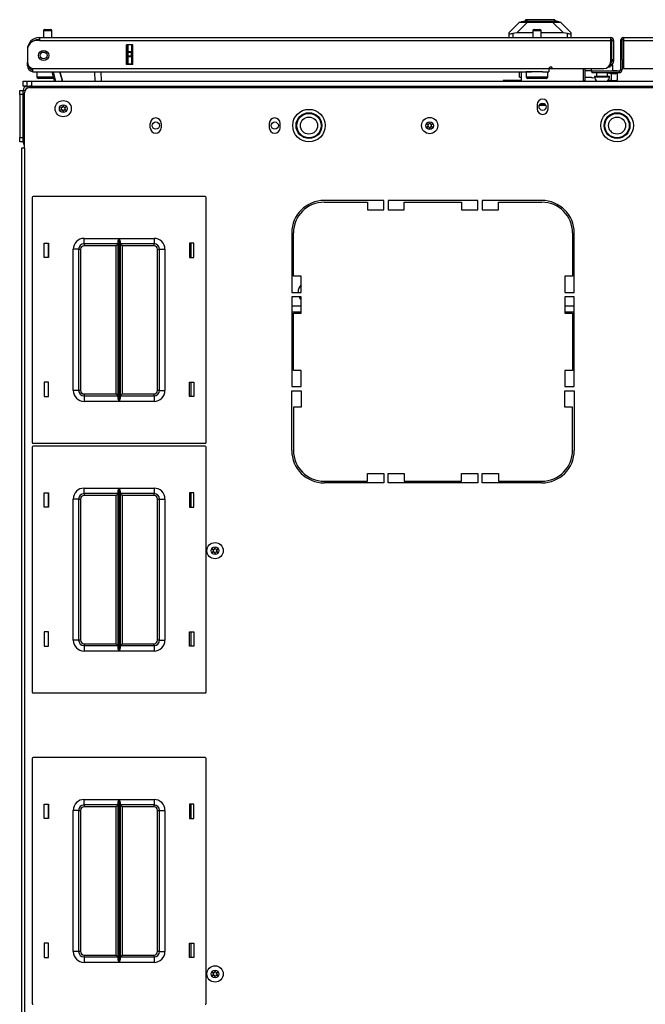
# Model space of a CAD drawing. Units: inches. Extents: x -235 to 37, y -56 to 165.
# Drawn here: x -149 to -135, y 142 to 165 of the extents above; entities that cross this region are included whole.
import ezdxf

# ---------------------------------------------------------------- set-up
doc = ezdxf.new("R2010")
doc.units = ezdxf.units.IN
doc.header["$MEASUREMENT"] = 0
doc.layers.add('TFR-TRI', color=7, linetype='CONTINUOUS')

msp = doc.modelspace()

# ---------------------------------------------------------------- linework, layer by layer
at = {"layer": 'TFR-TRI', "color": 151, "linetype": 'Continuous'}
for p, q in [((-137.833, 164.217), (-137.597, 164.453)), ((-137.411, 164.453), (-137.662, 164.203)), ((-137.597, 164.453), (-137.585, 164.453)), ((-137.585, 164.453), (-137.548, 164.453)), ((-137.548, 164.453), (-137.49, 164.453)), ((-137.49, 164.453), (-137.411, 164.453)), ((-137.411, 164.453), (-136.838, 164.453)), ((-136.838, 164.453), (-136.759, 164.453)), ((-136.587, 164.203), (-136.838, 164.453)), ((-136.759, 164.453), (-136.701, 164.453)), ((-136.701, 164.453), (-136.664, 164.453)), ((-136.664, 164.453), (-136.652, 164.453)), ((-136.652, 164.453), (-136.416, 164.217)), ((-137.833, 164.182), (-137.833, 164.217)), ((-137.833, 164.099), (-137.833, 164.182)), ((-137.833, 164.182), (-137.829, 164.18)), ((-137.829, 164.18), (-137.818, 164.18)), ((-137.818, 164.18), (-137.801, 164.183)), ((-137.801, 164.183), (-137.778, 164.187)), ((-137.778, 164.187), (-137.754, 164.192)), ((-137.662, 164.203), (-137.754, 164.192)), ((-137.754, 164.192), (-137.754, 164.099)), ((-137.289, 164.203), (-137.662, 164.203)), ((-136.587, 164.203), (-137.101, 164.203)), ((-136.495, 164.192), (-136.587, 164.203)), ((-136.495, 164.099), (-136.495, 164.192)), ((-136.495, 164.192), (-136.468, 164.187)), ((-136.468, 164.187), (-136.445, 164.182)), ((-136.445, 164.182), (-136.427, 164.18)), ((-136.427, 164.18), (-136.418, 164.18)), ((-136.418, 164.18), (-136.416, 164.182)), ((-136.416, 164.217), (-136.416, 164.182)), ((-136.416, 164.182), (-136.416, 164.099)), ((-146.632, 163.477), (-146.632, 163.933)), ((-146.601, 163.774), (-146.601, 163.933)), ((-146.522, 163.933), (-146.522, 163.774)), ((-146.601, 163.768), (-146.601, 163.774)), ((-146.601, 163.774), (-146.522, 163.774)), ((-146.601, 163.754), (-146.601, 163.768)), ((-146.601, 163.676), (-146.601, 163.754)), ((-146.522, 163.754), (-146.601, 163.754)), ((-146.601, 163.662), (-146.601, 163.676)), ((-146.601, 163.676), (-146.522, 163.676)), ((-146.601, 163.656), (-146.601, 163.662)), ((-146.601, 163.496), (-146.601, 163.656)), ((-146.522, 163.656), (-146.601, 163.656)), ((-146.522, 163.774), (-146.522, 163.768)), ((-146.522, 163.768), (-146.522, 163.754)), ((-146.522, 163.676), (-146.522, 163.754)), ((-146.522, 163.676), (-146.522, 163.662)), ((-146.522, 163.662), (-146.522, 163.656)), ((-146.522, 163.656), (-146.522, 163.496)), ((-146.601, 163.496), (-146.522, 163.496)), ((-146.601, 163.487), (-146.601, 163.496)), ((-146.601, 163.477), (-146.601, 163.487)), ((-146.522, 163.496), (-146.522, 163.487)), ((-146.522, 163.487), (-146.522, 163.477)), ((-137.601, 163.182), (-137.601, 163.311)), ((-137.601, 163.182), (-137.562, 163.182))]:
    msp.add_line(p, q, dxfattribs=at)
at = {"layer": 'TFR-TRI', "color": 252, "linetype": 'Continuous'}
for p, q in [((-137.562, 164.461), (-137.415, 164.5)), ((-137.529, 164.461), (-137.562, 164.461)), ((-137.562, 164.453), (-137.562, 164.461)), ((-137.434, 164.461), (-137.529, 164.461)), ((-137.461, 164.508), (-137.461, 164.488)), ((-137.416, 164.508), (-137.461, 164.508)), ((-137.292, 164.461), (-137.434, 164.461)), ((-137.293, 164.508), (-137.416, 164.508)), ((-137.376, 164.5), (-137.415, 164.5)), ((-137.27, 164.5), (-137.376, 164.5)), ((-137.125, 164.508), (-137.293, 164.508)), ((-137.125, 164.461), (-137.292, 164.461)), ((-137.125, 164.5), (-137.27, 164.5)), ((-136.956, 164.508), (-137.125, 164.508)), ((-136.979, 164.5), (-137.125, 164.5)), ((-136.957, 164.461), (-137.125, 164.461)), ((-136.873, 164.5), (-136.979, 164.5)), ((-136.815, 164.461), (-136.957, 164.461)), ((-136.833, 164.508), (-136.956, 164.508)), ((-136.834, 164.5), (-136.873, 164.5)), ((-136.687, 164.461), (-136.834, 164.5)), ((-136.788, 164.508), (-136.833, 164.508)), ((-136.72, 164.461), (-136.815, 164.461)), ((-136.788, 164.488), (-136.788, 164.508)), ((-136.687, 164.461), (-136.72, 164.461)), ((-136.687, 164.453), (-136.687, 164.461))]:
    msp.add_line(p, q, dxfattribs=at)
at = {"layer": 'TFR-TRI', "color": 72, "linetype": 'Continuous'}
for p, q in [((-148.64, 164.099), (-135.503, 164.099)), ((-148.64, 164.099), (-148.64, 164.078)), ((-135.503, 164.099), (-135.503, 164.078)), ((-135.203, 164.099), (-122.066, 164.099)), ((-135.203, 164.099), (-135.203, 164.078)), ((-148.64, 164.028), (-148.699, 164.028)), ((-148.64, 164.078), (-148.64, 164.028)), ((-148.64, 164.028), (-135.503, 164.028)), ((-146.633, 163.477), (-146.633, 163.933)), ((-146.49, 163.933), (-146.633, 163.933)), ((-146.49, 163.477), (-146.49, 163.933)), ((-135.503, 164.078), (-135.503, 164.028)), ((-135.503, 164.028), (-135.503, 163.54)), ((-135.471, 164.028), (-135.432, 164.028)), ((-135.432, 164.028), (-135.432, 163.591)), ((-135.274, 164.028), (-135.235, 164.028)), ((-135.274, 164.028), (-135.274, 163.359)), ((-135.203, 164.078), (-135.203, 164.028)), ((-135.203, 164.028), (-122.066, 164.028)), ((-135.203, 164.028), (-135.203, 163.382)), ((-148.916, 163.823), (-148.916, 163.823)), ((-148.916, 163.811), (-148.916, 163.535)), ((-148.916, 163.528), (-148.916, 163.528)), ((-148.916, 163.472), (-148.916, 163.528)), ((-148.916, 163.449), (-148.916, 163.472)), ((-148.891, 163.449), (-148.916, 163.449)), ((-146.49, 163.477), (-146.633, 163.477)), ((-135.503, 163.481), (-135.514, 163.481)), ((-135.503, 163.52), (-135.504, 163.52)), ((-135.503, 163.52), (-135.503, 163.481)), ((-135.471, 163.591), (-135.432, 163.591)), ((-135.471, 163.563), (-135.471, 163.591)), ((-135.471, 163.552), (-135.471, 163.563)), ((-135.432, 163.552), (-135.471, 163.552)), ((-135.432, 163.591), (-135.432, 163.563)), ((-135.432, 163.563), (-135.432, 163.552)), ((-135.235, 163.591), (-135.235, 163.359)), ((-148.798, 163.382), (-136.92, 163.382)), ((-148.798, 163.382), (-148.798, 163.332)), ((-148.798, 163.332), (-148.798, 163.311)), ((-148.798, 163.311), (-137.321, 163.311)), ((-137.071, 163.311), (-136.92, 163.311)), ((-136.92, 163.382), (-136.92, 163.332)), ((-136.92, 163.332), (-136.92, 163.311)), ((-136.841, 163.382), (-135.66, 163.382)), ((-135.306, 163.327), (-135.936, 163.327)), ((-135.936, 163.327), (-135.936, 163.288)), ((-135.306, 163.288), (-135.936, 163.288)), ((-135.306, 163.327), (-135.306, 163.288)), ((-135.274, 163.359), (-135.235, 163.359)), ((-135.203, 163.382), (-133.865, 163.382))]:
    msp.add_line(p, q, dxfattribs=at)
at = {"layer": 'TFR-TRI', "color": 5, "linetype": 'Continuous'}
for p, q in [((-148.544, 164.25), (-148.544, 164.099)), ((-148.517, 164.25), (-148.544, 164.25)), ((-148.45, 164.25), (-148.517, 164.25)), ((-148.514, 164.28), (-148.482, 164.28)), ((-148.482, 164.28), (-148.418, 164.28)), ((-148.384, 164.25), (-148.45, 164.25)), ((-148.418, 164.28), (-148.386, 164.28)), ((-148.356, 164.25), (-148.384, 164.25)), ((-148.356, 164.099), (-148.356, 164.25)), ((-137.289, 164.25), (-137.289, 164.099)), ((-137.262, 164.25), (-137.289, 164.25)), ((-137.195, 164.25), (-137.262, 164.25)), ((-137.259, 164.28), (-137.227, 164.28)), ((-137.227, 164.28), (-137.163, 164.28)), ((-137.129, 164.25), (-137.195, 164.25)), ((-137.163, 164.28), (-137.131, 164.28)), ((-137.101, 164.25), (-137.129, 164.25)), ((-137.101, 164.099), (-137.101, 164.25)), ((-135.468, 163.443), (-135.522, 163.443)), ((-135.449, 163.443), (-135.468, 163.443)), ((-135.449, 163.327), (-135.449, 163.443)), ((-148.7, 163.311), (-148.7, 163.195)), ((-148.7, 163.195), (-148.665, 163.195)), ((-148.665, 163.195), (-148.569, 163.195)), ((-148.569, 163.195), (-148.44, 163.195)), ((-148.44, 163.195), (-148.314, 163.195)), ((-137.445, 163.311), (-137.445, 163.195)), ((-137.412, 163.311), (-137.445, 163.311)), ((-137.445, 163.195), (-137.412, 163.195)), ((-137.32, 163.311), (-137.412, 163.311)), ((-137.412, 163.195), (-137.32, 163.195)), ((-137.195, 163.311), (-137.32, 163.311)), ((-137.32, 163.195), (-137.195, 163.195)), ((-137.124, 163.311), (-137.195, 163.311)), ((-137.195, 163.195), (-137.07, 163.195)), ((-137.059, 163.311), (-137.124, 163.311)), ((-137.07, 163.195), (-136.979, 163.195)), ((-136.979, 163.195), (-136.945, 163.195)), ((-136.945, 163.195), (-136.945, 163.311)), ((-135.949, 163.382), (-135.949, 163.327)), ((-135.949, 163.327), (-135.946, 163.327)), ((-135.946, 163.327), (-135.936, 163.327)), ((-135.871, 163.202), (-135.871, 163.196)), ((-135.821, 163.202), (-135.871, 163.202)), ((-135.871, 163.196), (-135.838, 163.196)), ((-135.838, 163.196), (-135.752, 163.196)), ((-135.824, 163.288), (-135.824, 163.202)), ((-135.699, 163.202), (-135.821, 163.202)), ((-135.752, 163.196), (-135.646, 163.196)), ((-135.578, 163.202), (-135.699, 163.202)), ((-135.646, 163.196), (-135.56, 163.196)), ((-135.527, 163.202), (-135.578, 163.202)), ((-135.574, 163.202), (-135.574, 163.288)), ((-135.56, 163.196), (-135.527, 163.196)), ((-135.527, 163.196), (-135.527, 163.202)), ((-148.599, 163.155), (-148.66, 163.155)), ((-148.45, 163.155), (-148.599, 163.155)), ((-148.372, 163.155), (-148.45, 163.155)), ((-148.305, 163.155), (-148.372, 163.155)), ((-137.344, 163.155), (-137.405, 163.155)), ((-137.195, 163.155), (-137.344, 163.155)), ((-137.047, 163.155), (-137.195, 163.155)), ((-136.985, 163.155), (-137.047, 163.155))]:
    msp.add_line(p, q, dxfattribs=at)
at = {"layer": 'TFR-TRI', "color": 58, "linetype": 'Continuous'}
for p, q in [((-135.471, 163.591), (-135.471, 164.028)), ((-135.235, 163.591), (-135.235, 164.028))]:
    msp.add_line(p, q, dxfattribs=at)
at = {"layer": 'TFR-TRI', "color": 140, "linetype": 'Continuous'}
for p, q in [((-135.532, 163.418), (-135.56, 163.418)), ((-135.522, 163.418), (-135.532, 163.418)), ((-135.522, 163.464), (-135.522, 163.418)), ((-137.562, 163.311), (-137.562, 163.095)), ((-136.92, 163.386), (-136.841, 163.386)), ((-136.132, 163.382), (-136.132, 163.101))]:
    msp.add_line(p, q, dxfattribs=at)
at = {"layer": 'TFR-TRI', "color": 63, "linetype": 'Continuous'}
for p, q in [((-148.289, 163.095), (-148.347, 163.311)), ((-148.327, 163.311), (-148.269, 163.095)), ((-148.167, 163.311), (-148.109, 163.095)), ((-148.109, 163.095), (-148.167, 163.311)), ((-147.361, 163.095), (-147.365, 163.311)), ((-147.227, 163.311), (-147.223, 163.095))]:
    msp.add_line(p, q, dxfattribs=at)
at = {"layer": 'TFR-TRI', "color": 30, "linetype": 'Continuous'}
for p, q in [((-136.093, 163.382), (-136.093, 163.111)), ((-136.132, 163.111), (-136.093, 163.111)), ((-148.983, 161.548), (-148.983, 162.827)), ((-148.865, 162.945), (-121.841, 162.945)), ((-137.191, 162.554), (-137.191, 162.455)), ((-136.94, 162.455), (-136.94, 162.554)), ((-146.089, 162.022), (-146.089, 162.12)), ((-145.837, 162.12), (-145.837, 162.022)), ((-143.353, 162.12), (-143.353, 162.022)), ((-143.101, 162.022), (-143.101, 162.12)), ((-149.033, 161.548), (-149.054, 161.548)), ((-149.054, 161.548), (-149.054, 123.54)), ((-148.983, 161.548), (-149.033, 161.548)), ((-148.983, 161.548), (-148.983, 123.54)), ((-140.719, 160.347), (-142.089, 160.347)), ((-142.089, 160.308), (-141.093, 160.308)), ((-141.093, 160.308), (-141.093, 160.13)), ((-140.719, 160.13), (-140.719, 160.347)), ((-140.621, 160.347), (-140.621, 160.13)), ((-138.554, 160.347), (-140.621, 160.347)), ((-140.247, 160.13), (-140.247, 160.308)), ((-140.247, 160.308), (-138.928, 160.308)), ((-138.928, 160.308), (-138.928, 160.13)), ((-138.554, 160.13), (-138.554, 160.347)), ((-137.085, 160.347), (-138.455, 160.347)), ((-138.455, 160.347), (-138.455, 160.13)), ((-138.081, 160.308), (-137.085, 160.308)), ((-138.081, 160.13), (-138.081, 160.308)), ((-141.093, 160.13), (-140.719, 160.13)), ((-140.621, 160.13), (-140.247, 160.13)), ((-138.928, 160.13), (-138.554, 160.13)), ((-138.455, 160.13), (-138.081, 160.13)), ((-142.837, 159.599), (-142.837, 158.229)), ((-142.798, 158.603), (-142.798, 159.599)), ((-136.377, 159.599), (-136.377, 158.603)), ((-136.337, 158.229), (-136.337, 159.599)), ((-142.621, 158.603), (-142.798, 158.603)), ((-142.621, 158.229), (-142.621, 158.603)), ((-136.554, 158.603), (-136.554, 158.229)), ((-136.377, 158.603), (-136.554, 158.603)), ((-142.837, 158.229), (-142.621, 158.229)), ((-136.554, 158.229), (-136.337, 158.229)), ((-142.837, 158.13), (-142.837, 156.063)), ((-142.621, 158.13), (-142.837, 158.13)), ((-142.621, 157.756), (-142.621, 158.13)), ((-136.554, 158.13), (-136.554, 157.756)), ((-136.337, 158.13), (-136.554, 158.13)), ((-136.337, 156.063), (-136.337, 158.13)), ((-142.798, 157.756), (-142.621, 157.756)), ((-142.798, 156.437), (-142.798, 157.756)), ((-136.554, 157.756), (-136.377, 157.756)), ((-136.377, 157.756), (-136.377, 156.437)), ((-142.621, 156.437), (-142.798, 156.437)), ((-142.621, 156.063), (-142.621, 156.437)), ((-136.377, 156.437), (-136.554, 156.437)), ((-136.554, 156.437), (-136.554, 156.063)), ((-142.837, 156.063), (-142.621, 156.063)), ((-142.837, 154.595), (-142.837, 155.965)), ((-142.837, 155.965), (-142.621, 155.965)), ((-142.621, 155.965), (-142.621, 155.591)), ((-136.554, 156.063), (-136.337, 156.063)), ((-136.554, 155.591), (-136.554, 155.965)), ((-136.554, 155.965), (-136.337, 155.965)), ((-136.337, 155.965), (-136.337, 154.595)), ((-142.798, 155.591), (-142.798, 154.595)), ((-142.621, 155.591), (-142.798, 155.591)), ((-136.377, 155.591), (-136.554, 155.591)), ((-136.377, 154.595), (-136.377, 155.591)), ((-142.089, 153.886), (-141.093, 153.886)), ((-141.093, 153.886), (-141.093, 154.063)), ((-141.093, 154.063), (-140.719, 154.063)), ((-140.719, 154.063), (-140.719, 153.847)), ((-140.621, 153.847), (-140.621, 154.063)), ((-140.621, 154.063), (-140.247, 154.063)), ((-140.247, 154.063), (-140.247, 153.886)), ((-140.247, 153.886), (-138.928, 153.886)), ((-138.928, 153.886), (-138.928, 154.063)), ((-138.928, 154.063), (-138.554, 154.063)), ((-138.554, 154.063), (-138.554, 153.847)), ((-138.455, 153.847), (-138.455, 154.063)), ((-138.455, 154.063), (-138.081, 154.063)), ((-138.081, 154.063), (-138.081, 153.886)), ((-138.081, 153.886), (-137.085, 153.886)), ((-140.719, 153.847), (-142.089, 153.847)), ((-138.554, 153.847), (-140.621, 153.847)), ((-137.085, 153.847), (-138.455, 153.847))]:
    msp.add_line(p, q, dxfattribs=at)
at = {"layer": 'TFR-TRI', "color": 2, "linetype": 'Continuous'}
for p, q in [((-135.949, 163.331), (-136.093, 163.331)), ((-135.943, 163.174), (-136.093, 163.174)), ((-135.943, 163.174), (-135.929, 163.173)), ((-135.867, 163.163), (-135.929, 163.173)), ((-135.574, 163.283), (-135.478, 163.269)), ((-135.478, 163.269), (-135.39, 163.264)), ((-135.478, 163.106), (-135.478, 163.269)), ((-135.353, 163.331), (-135.449, 163.331)), ((-135.39, 163.264), (-135.353, 163.278)), ((-135.353, 163.325), (-135.353, 163.331)), ((-135.353, 163.278), (-135.353, 163.288)), ((-135.353, 163.278), (-135.353, 163.115)), ((-135.478, 163.106), (-135.555, 163.117)), ((-135.39, 163.101), (-135.478, 163.106)), ((-135.353, 163.115), (-135.39, 163.101))]:
    msp.add_line(p, q, dxfattribs=at)
at = {"layer": 'TFR-TRI', "color": 21, "linetype": 'Continuous'}
for p, q in [((-149.014, 163.095), (-148.987, 163.095)), ((-149.014, 162.977), (-149.014, 163.095)), ((-148.987, 162.977), (-149.014, 162.977)), ((-148.987, 163.095), (-148.92, 163.095)), ((-148.92, 162.977), (-148.987, 162.977))]:
    msp.add_line(p, q, dxfattribs=at)
at = {"layer": 'TFR-TRI', "color": 215, "linetype": 'Continuous'}
for p, q in [((-148.92, 163.095), (-148.891, 163.095)), ((-148.92, 162.977), (-148.92, 163.095)), ((-148.891, 163.095), (-148.821, 163.095)), ((-148.843, 162.977), (-148.864, 162.977)), ((-148.821, 162.977), (-148.843, 162.977)), ((-148.821, 163.095), (-121.884, 163.095)), ((-148.821, 163.095), (-148.821, 162.977)), ((-148.821, 162.977), (-121.884, 162.977)), ((-148.807, 160.419), (-148.807, 154.779)), ((-144.827, 160.439), (-148.787, 160.439)), ((-144.807, 154.779), (-144.807, 160.419)), ((-148.527, 159.034), (-148.527, 159.364)), ((-148.527, 159.364), (-148.427, 159.364)), ((-148.427, 159.364), (-148.427, 159.034)), ((-147.612, 159.474), (-146.807, 159.474)), ((-147.612, 159.385), (-147.612, 159.474)), ((-147.612, 159.349), (-147.612, 159.385)), ((-146.829, 159.349), (-147.612, 159.349)), ((-147.612, 159.349), (-147.612, 159.336)), ((-147.612, 159.336), (-147.612, 159.304)), ((-146.842, 159.336), (-146.874, 159.304)), ((-146.829, 159.349), (-146.842, 159.336)), ((-146.829, 159.404), (-146.826, 159.422)), ((-146.829, 155.794), (-146.829, 159.404)), ((-146.826, 159.422), (-146.814, 159.457)), ((-146.814, 159.457), (-146.808, 159.473)), ((-146.808, 159.473), (-146.807, 159.474)), ((-146.807, 159.474), (-146.807, 155.724)), ((-146.806, 155.724), (-146.806, 159.474)), ((-146.806, 159.474), (-146.002, 159.474)), ((-146.806, 159.474), (-146.806, 159.473)), ((-146.806, 159.473), (-146.799, 159.457)), ((-146.799, 159.457), (-146.787, 159.422)), ((-146.787, 159.422), (-146.784, 159.404)), ((-146.784, 159.404), (-146.784, 155.794)), ((-146.002, 159.349), (-146.784, 159.349)), ((-146.771, 159.336), (-146.784, 159.349)), ((-146.739, 159.304), (-146.771, 159.336)), ((-146.002, 159.474), (-146.002, 159.385)), ((-146.002, 159.385), (-146.002, 159.349)), ((-146.002, 159.336), (-146.002, 159.349)), ((-146.002, 159.304), (-146.002, 159.336)), ((-145.187, 159.364), (-145.187, 159.034)), ((-145.087, 159.364), (-145.187, 159.364)), ((-145.087, 159.034), (-145.087, 159.364)), ((-147.862, 155.974), (-147.862, 159.224)), ((-147.773, 159.224), (-147.862, 159.224)), ((-147.737, 159.224), (-147.773, 159.224)), ((-147.737, 159.224), (-147.737, 155.974)), ((-147.737, 159.224), (-147.723, 159.224)), ((-147.723, 159.224), (-147.692, 159.224)), ((-147.692, 159.224), (-147.692, 155.974)), ((-146.874, 159.304), (-147.612, 159.304)), ((-146.874, 155.894), (-146.874, 159.304)), ((-146.002, 159.304), (-146.739, 159.304)), ((-146.739, 159.304), (-146.739, 155.894)), ((-145.922, 155.974), (-145.922, 159.224)), ((-145.922, 159.224), (-145.89, 159.224)), ((-145.89, 159.224), (-145.877, 159.224)), ((-145.877, 155.974), (-145.877, 159.224)), ((-145.877, 159.224), (-145.84, 159.224)), ((-145.84, 159.224), (-145.752, 159.224)), ((-145.752, 159.224), (-145.752, 155.974)), ((-148.427, 159.034), (-148.527, 159.034)), ((-145.187, 159.034), (-145.087, 159.034)), ((-148.427, 156.164), (-148.527, 156.164)), ((-148.527, 156.164), (-148.527, 155.834)), ((-148.427, 155.834), (-148.427, 156.164)), ((-145.187, 156.164), (-145.087, 156.164)), ((-145.187, 155.834), (-145.187, 156.164)), ((-145.087, 156.164), (-145.087, 155.834)), ((-147.773, 155.974), (-147.862, 155.974)), ((-147.737, 155.974), (-147.773, 155.974)), ((-147.723, 155.974), (-147.737, 155.974)), ((-147.692, 155.974), (-147.723, 155.974)), ((-145.89, 155.974), (-145.922, 155.974)), ((-145.877, 155.974), (-145.89, 155.974)), ((-145.877, 155.974), (-145.84, 155.974)), ((-145.84, 155.974), (-145.752, 155.974)), ((-148.527, 155.834), (-148.427, 155.834)), ((-147.612, 155.894), (-146.874, 155.894)), ((-147.612, 155.894), (-147.612, 155.862)), ((-147.612, 155.862), (-147.612, 155.849)), ((-147.612, 155.849), (-146.829, 155.849)), ((-147.612, 155.849), (-147.612, 155.812)), ((-147.612, 155.812), (-147.612, 155.724)), ((-146.807, 155.724), (-147.612, 155.724)), ((-146.874, 155.894), (-146.842, 155.862)), ((-146.842, 155.862), (-146.829, 155.849)), ((-146.826, 155.775), (-146.829, 155.794)), ((-146.814, 155.74), (-146.826, 155.775)), ((-146.808, 155.724), (-146.814, 155.74)), ((-146.807, 155.724), (-146.808, 155.724)), ((-146.799, 155.74), (-146.806, 155.724)), ((-146.002, 155.724), (-146.806, 155.724)), ((-146.806, 155.724), (-146.806, 155.724)), ((-146.787, 155.775), (-146.799, 155.74)), ((-146.784, 155.794), (-146.787, 155.775)), ((-146.784, 155.849), (-146.771, 155.862)), ((-146.784, 155.849), (-146.002, 155.849)), ((-146.771, 155.862), (-146.739, 155.894)), ((-146.739, 155.894), (-146.002, 155.894)), ((-146.002, 155.862), (-146.002, 155.894)), ((-146.002, 155.849), (-146.002, 155.862)), ((-146.002, 155.849), (-146.002, 155.812)), ((-146.002, 155.812), (-146.002, 155.724)), ((-145.087, 155.834), (-145.187, 155.834)), ((-148.807, 154.671), (-148.807, 149.031)), ((-148.787, 154.759), (-144.827, 154.759)), ((-144.827, 154.691), (-148.787, 154.691)), ((-144.807, 149.031), (-144.807, 154.671)), ((-147.612, 153.726), (-146.807, 153.726)), ((-147.612, 153.637), (-147.612, 153.726)), ((-146.829, 153.655), (-146.826, 153.674)), ((-146.829, 150.046), (-146.829, 153.655)), ((-146.826, 153.674), (-146.814, 153.709)), ((-146.814, 153.709), (-146.808, 153.725)), ((-146.808, 153.725), (-146.807, 153.726)), ((-146.807, 153.726), (-146.807, 149.976)), ((-146.806, 149.976), (-146.806, 153.726)), ((-146.806, 153.726), (-146.002, 153.726)), ((-146.806, 153.726), (-146.806, 153.725)), ((-146.806, 153.725), (-146.799, 153.709)), ((-146.799, 153.709), (-146.787, 153.674)), ((-146.787, 153.674), (-146.784, 153.655)), ((-146.784, 153.655), (-146.784, 150.046)), ((-146.002, 153.726), (-146.002, 153.637)), ((-148.527, 153.286), (-148.527, 153.616)), ((-148.527, 153.616), (-148.427, 153.616)), ((-148.427, 153.616), (-148.427, 153.286)), ((-147.862, 150.226), (-147.862, 153.476)), ((-147.773, 153.476), (-147.862, 153.476)), ((-147.737, 153.476), (-147.773, 153.476)), ((-147.737, 153.476), (-147.737, 150.226)), ((-147.737, 153.476), (-147.723, 153.476)), ((-147.723, 153.476), (-147.692, 153.476)), ((-147.692, 153.476), (-147.692, 150.226)), ((-147.612, 153.601), (-147.612, 153.637)), ((-146.829, 153.601), (-147.612, 153.601)), ((-147.612, 153.601), (-147.612, 153.588)), ((-147.612, 153.588), (-147.612, 153.556)), ((-146.874, 153.556), (-147.612, 153.556)), ((-146.842, 153.588), (-146.874, 153.556)), ((-146.874, 150.146), (-146.874, 153.556)), ((-146.829, 153.601), (-146.842, 153.588)), ((-146.002, 153.601), (-146.784, 153.601)), ((-146.771, 153.588), (-146.784, 153.601)), ((-146.739, 153.556), (-146.771, 153.588)), ((-146.002, 153.556), (-146.739, 153.556)), ((-146.739, 153.556), (-146.739, 150.146)), ((-146.002, 153.637), (-146.002, 153.601)), ((-146.002, 153.588), (-146.002, 153.601)), ((-146.002, 153.556), (-146.002, 153.588)), ((-145.922, 150.226), (-145.922, 153.476)), ((-145.922, 153.476), (-145.89, 153.476)), ((-145.89, 153.476), (-145.877, 153.476)), ((-145.877, 150.226), (-145.877, 153.476)), ((-145.877, 153.476), (-145.84, 153.476)), ((-145.84, 153.476), (-145.752, 153.476)), ((-145.752, 153.476), (-145.752, 150.226)), ((-145.187, 153.616), (-145.187, 153.286)), ((-145.087, 153.616), (-145.187, 153.616)), ((-145.087, 153.286), (-145.087, 153.616)), ((-148.427, 153.286), (-148.527, 153.286)), ((-145.187, 153.286), (-145.087, 153.286)), ((-148.427, 150.416), (-148.527, 150.416)), ((-148.527, 150.416), (-148.527, 150.086)), ((-148.427, 150.086), (-148.427, 150.416)), ((-145.187, 150.416), (-145.087, 150.416)), ((-145.187, 150.086), (-145.187, 150.416)), ((-145.087, 150.416), (-145.087, 150.086)), ((-148.527, 150.086), (-148.427, 150.086)), ((-147.773, 150.226), (-147.862, 150.226)), ((-147.737, 150.226), (-147.773, 150.226)), ((-147.723, 150.226), (-147.737, 150.226)), ((-147.692, 150.226), (-147.723, 150.226)), ((-147.612, 150.146), (-146.874, 150.146)), ((-147.612, 150.146), (-147.612, 150.114)), ((-147.612, 150.114), (-147.612, 150.101)), ((-147.612, 150.101), (-146.829, 150.101)), ((-147.612, 150.101), (-147.612, 150.064)), ((-147.612, 150.064), (-147.612, 149.976)), ((-146.874, 150.146), (-146.842, 150.114)), ((-146.842, 150.114), (-146.829, 150.101)), ((-146.826, 150.027), (-146.829, 150.046)), ((-146.784, 150.046), (-146.787, 150.027)), ((-146.784, 150.101), (-146.771, 150.114)), ((-146.784, 150.101), (-146.002, 150.101)), ((-146.771, 150.114), (-146.739, 150.146)), ((-146.739, 150.146), (-146.002, 150.146)), ((-146.002, 150.114), (-146.002, 150.146)), ((-146.002, 150.101), (-146.002, 150.114)), ((-146.002, 150.101), (-146.002, 150.064)), ((-146.002, 150.064), (-146.002, 149.976)), ((-145.89, 150.226), (-145.922, 150.226)), ((-145.877, 150.226), (-145.89, 150.226)), ((-145.877, 150.226), (-145.84, 150.226)), ((-145.84, 150.226), (-145.752, 150.226)), ((-145.087, 150.086), (-145.187, 150.086)), ((-146.807, 149.976), (-147.612, 149.976)), ((-146.814, 149.992), (-146.826, 150.027)), ((-146.808, 149.976), (-146.814, 149.992)), ((-146.807, 149.976), (-146.808, 149.976)), ((-146.799, 149.992), (-146.806, 149.976)), ((-146.002, 149.976), (-146.806, 149.976)), ((-146.806, 149.976), (-146.806, 149.976)), ((-146.787, 150.027), (-146.799, 149.992)), ((-148.787, 149.011), (-144.827, 149.011)), ((-148.807, 147.505), (-148.807, 141.865)), ((-144.827, 147.525), (-148.787, 147.525)), ((-144.807, 141.865), (-144.807, 147.505)), ((-148.527, 146.12), (-148.527, 146.45)), ((-148.527, 146.45), (-148.427, 146.45)), ((-148.427, 146.45), (-148.427, 146.12)), ((-147.612, 146.56), (-146.807, 146.56)), ((-147.612, 146.472), (-147.612, 146.56)), ((-147.612, 146.435), (-147.612, 146.472)), ((-146.829, 146.435), (-147.612, 146.435)), ((-147.612, 146.435), (-147.612, 146.422)), ((-147.612, 146.422), (-147.612, 146.39)), ((-146.842, 146.422), (-146.874, 146.39)), ((-146.829, 146.435), (-146.842, 146.422)), ((-146.829, 146.49), (-146.826, 146.509)), ((-146.829, 142.881), (-146.829, 146.49)), ((-146.826, 146.509), (-146.814, 146.544)), ((-146.814, 146.544), (-146.808, 146.56)), ((-146.808, 146.56), (-146.807, 146.56)), ((-146.807, 146.56), (-146.807, 142.81)), ((-146.806, 142.81), (-146.806, 146.56)), ((-146.806, 146.56), (-146.002, 146.56)), ((-146.806, 146.56), (-146.806, 146.56)), ((-146.806, 146.56), (-146.799, 146.544)), ((-146.799, 146.544), (-146.787, 146.509)), ((-146.787, 146.509), (-146.784, 146.49)), ((-146.784, 146.49), (-146.784, 142.881)), ((-146.002, 146.435), (-146.784, 146.435)), ((-146.771, 146.422), (-146.784, 146.435)), ((-146.739, 146.39), (-146.771, 146.422)), ((-146.002, 146.56), (-146.002, 146.472)), ((-146.002, 146.472), (-146.002, 146.435)), ((-146.002, 146.422), (-146.002, 146.435)), ((-146.002, 146.39), (-146.002, 146.422)), ((-145.187, 146.45), (-145.187, 146.12)), ((-145.087, 146.45), (-145.187, 146.45)), ((-145.087, 146.12), (-145.087, 146.45)), ((-147.862, 143.06), (-147.862, 146.31)), ((-147.773, 146.31), (-147.862, 146.31)), ((-147.737, 146.31), (-147.773, 146.31)), ((-147.737, 146.31), (-147.737, 143.06)), ((-147.737, 146.31), (-147.723, 146.31)), ((-147.723, 146.31), (-147.692, 146.31)), ((-147.692, 146.31), (-147.692, 143.06)), ((-146.874, 146.39), (-147.612, 146.39)), ((-146.874, 142.98), (-146.874, 146.39)), ((-146.002, 146.39), (-146.739, 146.39)), ((-146.739, 146.39), (-146.739, 142.98)), ((-145.922, 143.06), (-145.922, 146.31)), ((-145.922, 146.31), (-145.89, 146.31)), ((-145.89, 146.31), (-145.877, 146.31)), ((-145.877, 143.06), (-145.877, 146.31)), ((-145.877, 146.31), (-145.84, 146.31)), ((-145.84, 146.31), (-145.752, 146.31)), ((-145.752, 146.31), (-145.752, 143.06)), ((-148.427, 146.12), (-148.527, 146.12)), ((-145.187, 146.12), (-145.087, 146.12)), ((-148.427, 143.25), (-148.527, 143.25)), ((-148.527, 143.25), (-148.527, 142.92)), ((-148.427, 142.92), (-148.427, 143.25)), ((-145.187, 143.25), (-145.087, 143.25)), ((-145.187, 142.92), (-145.187, 143.25)), ((-145.087, 143.25), (-145.087, 142.92)), ((-147.773, 143.06), (-147.862, 143.06)), ((-147.737, 143.06), (-147.773, 143.06)), ((-147.723, 143.06), (-147.737, 143.06)), ((-147.692, 143.06), (-147.723, 143.06)), ((-145.89, 143.06), (-145.922, 143.06)), ((-145.877, 143.06), (-145.89, 143.06)), ((-145.877, 143.06), (-145.84, 143.06)), ((-145.84, 143.06), (-145.752, 143.06)), ((-148.527, 142.92), (-148.427, 142.92)), ((-147.612, 142.98), (-146.874, 142.98)), ((-147.612, 142.98), (-147.612, 142.949)), ((-147.612, 142.949), (-147.612, 142.935)), ((-147.612, 142.935), (-146.829, 142.935)), ((-147.612, 142.935), (-147.612, 142.899)), ((-147.612, 142.899), (-147.612, 142.81)), ((-146.807, 142.81), (-147.612, 142.81)), ((-146.874, 142.98), (-146.842, 142.949)), ((-146.842, 142.949), (-146.829, 142.935)), ((-146.826, 142.862), (-146.829, 142.881)), ((-146.814, 142.827), (-146.826, 142.862)), ((-146.808, 142.811), (-146.814, 142.827)), ((-146.807, 142.81), (-146.808, 142.811)), ((-146.799, 142.827), (-146.806, 142.811)), ((-146.806, 142.811), (-146.806, 142.81)), ((-146.002, 142.81), (-146.806, 142.81)), ((-146.787, 142.862), (-146.799, 142.827)), ((-146.784, 142.881), (-146.787, 142.862)), ((-146.784, 142.935), (-146.771, 142.949)), ((-146.784, 142.935), (-146.002, 142.935)), ((-146.771, 142.949), (-146.739, 142.98)), ((-146.739, 142.98), (-146.002, 142.98)), ((-146.002, 142.949), (-146.002, 142.98)), ((-146.002, 142.935), (-146.002, 142.949)), ((-146.002, 142.935), (-146.002, 142.899)), ((-146.002, 142.899), (-146.002, 142.81)), ((-145.087, 142.92), (-145.187, 142.92))]:
    msp.add_line(p, q, dxfattribs=at)
at = {"layer": 'TFR-TRI', "color": 173, "linetype": 'Continuous'}
for p, q in [((-148.92, 162.977), (-148.821, 162.977)), ((-148.92, 162.932), (-148.92, 162.977)), ((-147.28, 162.945), (-147.28, 162.977)), ((-149.014, 161.695), (-149.014, 162.882)), ((-149.014, 162.882), (-148.969, 162.882)), ((-149.014, 161.695), (-148.983, 161.695))]:
    msp.add_line(p, q, dxfattribs=at)
at = {"layer": 'TFR-TRI', "color": 251, "linetype": 'Continuous'}
for p, q in [((-147.186, 162.968), (-147.186, 162.977)), ((-147.186, 162.945), (-147.186, 162.968)), ((-147.067, 162.977), (-147.067, 162.968)), ((-147.067, 162.968), (-147.067, 162.945))]:
    msp.add_line(p, q, dxfattribs=at)
at = {"layer": 'TFR-TRI', "color": 3, "linetype": 'Continuous'}
for p, q in [((-137.975, 163.11), (-137.975, 163.095)), ((-137.562, 163.11), (-137.975, 163.11)), ((-149.093, 162.882), (-149.014, 162.882)), ((-149.093, 162.853), (-149.093, 162.882)), ((-149.093, 162.784), (-149.093, 162.853)), ((-149.093, 162.784), (-149.093, 161.793)), ((-149.014, 162.784), (-149.093, 162.784)), ((-149.014, 162.784), (-149.014, 161.793)), ((-149.093, 161.793), (-149.014, 161.793)), ((-149.093, 161.724), (-149.093, 161.793)), ((-149.093, 161.695), (-149.093, 161.724)), ((-149.014, 161.695), (-149.093, 161.695))]:
    msp.add_line(p, q, dxfattribs=at)
at = {"layer": 'TFR-TRI', "color": 190, "linetype": 'Continuous'}
for p, q in [((-137.139, 162.542), (-136.992, 162.542)), ((-137.124, 162.563), (-137.007, 162.563))]:
    msp.add_line(p, q, dxfattribs=at)
at = {"layer": 'TFR-TRI', "color": 213, "linetype": 'Continuous'}
msp.add_line((-137.008, 162.563), (-137.123, 162.563), dxfattribs=at)
at = {"layer": 'TFR-TRI', "color": 12, "linetype": 'Continuous'}
for p, q in [((-148.437, 159.364), (-148.437, 159.034)), ((-145.147, 159.034), (-145.147, 159.364)), ((-148.437, 156.164), (-148.437, 155.834)), ((-145.147, 155.834), (-145.147, 156.164)), ((-148.437, 153.616), (-148.437, 153.286)), ((-145.147, 153.286), (-145.147, 153.616)), ((-148.437, 150.416), (-148.437, 150.086)), ((-145.147, 150.086), (-145.147, 150.416)), ((-148.437, 146.45), (-148.437, 146.12)), ((-145.147, 146.12), (-145.147, 146.45)), ((-148.437, 143.251), (-148.437, 142.92)), ((-145.147, 142.92), (-145.147, 143.251))]:
    msp.add_line(p, q, dxfattribs=at)
at = {"layer": 'TFR-TRI', "color": 98, "linetype": 'Continuous'}
for p, q in [((-142.621, 157.918), (-142.837, 157.918)), ((-142.621, 157.78), (-142.837, 157.78)), ((-136.337, 157.918), (-136.554, 157.918)), ((-136.337, 157.78), (-136.554, 157.78))]:
    msp.add_line(p, q, dxfattribs=at)
at = {"layer": 'TFR-TRI', "color": 163, "linetype": 'Continuous'}
msp.add_line((-142.636, 157.756), (-142.636, 157.78), dxfattribs=at)
at = {"layer": 'TFR-TRI', "color": 72, "linetype": 'Continuous'}
msp.add_circle((-148.542, 163.685), 0.118, dxfattribs=at)
at = {"layer": 'TFR-TRI', "color": 153, "linetype": 'Continuous'}
msp.add_circle((-148.542, 163.685), 0.0787, dxfattribs=at)
at = {"layer": 'TFR-TRI', "color": 3, "linetype": 'Continuous'}
for centre, radius in [((-148.093, 162.461), 0.187), ((-148.093, 162.461), 0.0886), ((-142.44, 162.071), 0.297), ((-142.44, 162.071), 0.28), ((-142.44, 162.071), 0.197), ((-135.353, 162.071), 0.297), ((-135.353, 162.071), 0.28), ((-135.353, 162.071), 0.197), ((-139.664, 162.071), 0.187), ((-139.664, 162.071), 0.0886), ((-144.6, 152.286), 0.187), ((-144.6, 152.286), 0.0886), ((-144.6, 142.544), 0.187), ((-144.6, 142.544), 0.0886)]:
    msp.add_circle(centre, radius, dxfattribs=at)
at = {"layer": 'TFR-TRI', "color": 213, "linetype": 'Continuous'}
for centre in [(-137.066, 162.504), (-145.963, 162.071), (-143.227, 162.071)]:
    msp.add_circle(centre, 0.0827, dxfattribs=at)
at = {"layer": 'TFR-TRI', "color": 30, "linetype": 'Continuous'}
for centre in [(-142.44, 162.071), (-135.353, 162.071)]:
    msp.add_circle(centre, 0.374, dxfattribs=at)
at = {"layer": 'TFR-TRI', "color": 72, "linetype": 'Continuous'}
for centre, radius, start, end in [((-148.64, 163.823), 0.276, 90, 180), ((-135.503, 164.028), 0.0709, 0, 90), ((-135.203, 164.028), 0.0709, 90, 180), ((-148.699, 163.811), 0.217, 90, 180), ((-148.64, 163.823), 0.236, 90, 127.4597), ((-148.758, 163.535), 0.157, 180, 255.5225), ((-148.778, 163.449), 0.138, 180, 261.7861), ((-148.778, 163.449), 0.0984, 192.42, 258.4617), ((-136.88, 163.382), 0.0394, 0, 180), ((-135.66, 163.54), 0.157, 270, 0), ((-135.503, 163.552), 0.0315, 270, 0), ((-135.503, 163.552), 0.0709, 270, 0), ((-135.306, 163.359), 0.0315, 270, 0), ((-135.306, 163.359), 0.0709, 270, 0)]:
    msp.add_arc(centre, radius, start, end, dxfattribs=at)
at = {"layer": 'TFR-TRI', "color": 5, "linetype": 'Continuous'}
for centre, radius, start, end in [((-148.514, 164.25), 0.03, 90, 180), ((-148.386, 164.25), 0.03, 0, 90), ((-137.259, 164.25), 0.03, 90, 180), ((-137.131, 164.25), 0.03, 0, 90), ((-135.489, 163.443), 0.04, 0, 82.5286), ((-148.66, 163.195), 0.04, 180, 270), ((-137.405, 163.195), 0.04, 180, 270), ((-136.985, 163.195), 0.04, 270, 0), ((-135.741, 163.196), 0.13, 180, 231.2509), ((-135.657, 163.196), 0.13, 308.7491, 0)]:
    msp.add_arc(centre, radius, start, end, dxfattribs=at)
at = {"layer": 'TFR-TRI', "color": 151, "linetype": 'Continuous'}
msp.add_arc((-148.601, 163.784), 0.276, 98.2139, 118.8914, dxfattribs=at)
at = {"layer": 'TFR-TRI', "color": 58, "linetype": 'Continuous'}
for centre, start, end in [((-135.503, 164.028), 0, 90), ((-135.203, 164.028), 90, 180), ((-135.503, 163.591), 270, 0), ((-135.203, 163.591), 180, 270)]:
    msp.add_arc(centre, 0.0315, start, end, dxfattribs=at)
at = {"layer": 'TFR-TRI', "color": 173, "linetype": 'Continuous'}
for centre, start, end in [((-148.92, 162.882), 90, 180), ((-147.28, 162.882), 41.8106, 90), ((-148.92, 161.695), 180, 228.1894)]:
    msp.add_arc(centre, 0.0945, start, end, dxfattribs=at)
at = {"layer": 'TFR-TRI', "color": 140, "linetype": 'Continuous'}
msp.add_arc((-136.29, 163.101), 0.157, 357.69, 0, dxfattribs=at)
at = {"layer": 'TFR-TRI', "color": 30, "linetype": 'Continuous'}
for centre, radius, start, end in [((-136.188, 163.111), 0.0945, 350.4052, 0), ((-148.865, 162.827), 0.118, 90, 180), ((-137.066, 162.554), 0.126, 0, 180), ((-137.066, 162.455), 0.126, 180, 0), ((-145.963, 162.12), 0.126, 0, 180), ((-143.227, 162.12), 0.126, 0, 180), ((-145.963, 162.022), 0.126, 180, 0), ((-143.227, 162.022), 0.126, 180, 0), ((-142.089, 159.599), 0.748, 90, 180), ((-142.089, 159.599), 0.709, 90, 180), ((-137.085, 159.599), 0.748, 0, 90), ((-137.085, 159.599), 0.709, 0, 90), ((-142.089, 154.595), 0.748, 180, 270), ((-142.089, 154.595), 0.709, 180, 270), ((-137.085, 154.595), 0.748, 270, 0), ((-137.085, 154.595), 0.709, 270, 0)]:
    msp.add_arc(centre, radius, start, end, dxfattribs=at)
at = {"layer": 'TFR-TRI', "color": 3, "linetype": 'Continuous'}
for centre, radius, start, end in [((-148.145, 162.491), 0.00394, 79.8062, 220.3358), ((-148.093, 162.783), 0.292, 259.8062, 266.0622), ((-148.113, 162.495), 0.00394, 266.0622, 334.4223), ((-148.369, 162.618), 0.288, 334.4223, 340.7388), ((-148.093, 162.522), 0.00394, 20.2092, 160.7388), ((-147.816, 162.624), 0.292, 200.2092, 206.5131), ((-148.074, 162.495), 0.00394, 206.5131, 273.8899), ((-148.093, 162.783), 0.292, 273.8899, 280.2031), ((-148.041, 162.491), 0.00394, 319.7913, 100.2031), ((-148.145, 162.43), 0.00394, 140.0662, 280.5828), ((-148.368, 162.302), 0.288, 33.9333, 40.3358), ((-148.369, 162.618), 0.288, 320.0662, 326.4698), ((-148.091, 162.139), 0.292, 94.3342, 100.5828), ((-148.132, 162.461), 0.00394, 326.4698, 33.9333), ((-148.113, 162.427), 0.00394, 25.9787, 94.3342), ((-148.368, 162.302), 0.288, 19.6646, 25.9787), ((-148.093, 162.401), 0.00394, 199.6646, 340.199), ((-147.815, 162.3), 0.292, 153.8943, 160.199), ((-148.073, 162.427), 0.00394, 86.5205, 153.8943), ((-148.091, 162.139), 0.292, 80.2136, 86.5205), ((-147.815, 162.3), 0.292, 139.7913, 146.0412), ((-148.054, 162.461), 0.00394, 146.0412, 214.3587), ((-147.816, 162.624), 0.292, 214.3587, 220.6076), ((-148.04, 162.431), 0.00394, 260.2136, 40.6076), ((-139.716, 162.102), 0.00394, 79.8062, 220.3358), ((-139.716, 162.041), 0.00394, 140.0662, 280.5828), ((-139.939, 161.913), 0.288, 33.9333, 40.3358), ((-139.94, 162.228), 0.288, 320.0662, 326.4698), ((-139.664, 162.393), 0.292, 259.8062, 266.0622), ((-139.662, 161.749), 0.292, 94.3342, 100.5828), ((-139.703, 162.071), 0.00394, 326.4698, 33.9333), ((-139.684, 162.105), 0.00394, 266.0622, 334.4223), ((-139.683, 162.037), 0.00394, 25.9787, 94.3342), ((-139.94, 162.228), 0.288, 334.4223, 340.7388), ((-139.664, 162.132), 0.00394, 20.2092, 160.7388), ((-139.387, 162.234), 0.292, 200.2092, 206.5131), ((-139.644, 162.105), 0.00394, 206.5131, 273.8899), ((-139.644, 162.037), 0.00394, 86.5205, 153.8943), ((-139.664, 162.393), 0.292, 273.8899, 280.2031), ((-139.662, 161.749), 0.292, 80.2136, 86.5205), ((-139.386, 161.911), 0.292, 139.7913, 146.0412), ((-139.624, 162.071), 0.00394, 146.0412, 214.3587), ((-139.387, 162.234), 0.292, 214.3587, 220.6076), ((-139.611, 162.102), 0.00394, 319.7913, 100.2031), ((-139.611, 162.041), 0.00394, 260.2136, 40.6076), ((-139.939, 161.913), 0.288, 19.6646, 25.9787), ((-139.664, 162.011), 0.00394, 199.6646, 340.199), ((-139.386, 161.911), 0.292, 153.8943, 160.199), ((-142.44, 158.233), 0.25, 136.4175, 180), ((-142.44, 158.233), 0.25, 204.1706, 223.5825), ((-144.653, 152.316), 0.00394, 79.8062, 220.3358), ((-144.875, 152.127), 0.288, 33.9333, 40.3358), ((-144.6, 152.607), 0.292, 259.8062, 266.0622), ((-144.62, 152.32), 0.00394, 266.0622, 334.4223), ((-144.876, 152.443), 0.288, 334.4223, 340.7388), ((-144.601, 152.346), 0.00394, 20.2092, 160.7388), ((-144.323, 152.449), 0.292, 200.2092, 206.5131), ((-144.581, 152.32), 0.00394, 206.5131, 273.8899), ((-144.6, 152.607), 0.292, 273.8899, 280.2031), ((-144.322, 152.125), 0.292, 139.7913, 146.0412), ((-144.548, 152.316), 0.00394, 319.7913, 100.2031), ((-144.652, 152.255), 0.00394, 140.0662, 280.5828), ((-144.876, 152.443), 0.288, 320.0662, 326.4698), ((-144.598, 151.964), 0.292, 94.3342, 100.5828), ((-144.639, 152.286), 0.00394, 326.4698, 33.9333), ((-144.62, 152.252), 0.00394, 25.9787, 94.3342), ((-144.875, 152.127), 0.288, 19.6646, 25.9787), ((-144.6, 152.225), 0.00394, 199.6646, 340.199), ((-144.322, 152.125), 0.292, 153.8943, 160.199), ((-144.58, 152.252), 0.00394, 86.5205, 153.8943), ((-144.598, 151.964), 0.292, 80.2136, 86.5205), ((-144.561, 152.286), 0.00394, 146.0412, 214.3587), ((-144.323, 152.449), 0.292, 214.3587, 220.6076), ((-144.548, 152.256), 0.00394, 260.2136, 40.6076), ((-144.653, 142.574), 0.00394, 79.8062, 220.3358), ((-144.875, 142.385), 0.288, 33.9333, 40.3358), ((-144.6, 142.865), 0.292, 259.8062, 266.0622), ((-144.62, 142.578), 0.00394, 266.0622, 334.4223), ((-144.876, 142.701), 0.288, 334.4223, 340.7388), ((-144.601, 142.604), 0.00394, 20.2092, 160.7388), ((-144.323, 142.706), 0.292, 200.2092, 206.5131), ((-144.581, 142.578), 0.00394, 206.5131, 273.8899), ((-144.6, 142.865), 0.292, 273.8899, 280.2031), ((-144.322, 142.383), 0.292, 139.7913, 146.0412), ((-144.548, 142.574), 0.00394, 319.7913, 100.2031), ((-144.652, 142.513), 0.00394, 140.0662, 280.5828), ((-144.876, 142.701), 0.288, 320.0662, 326.4698), ((-144.598, 142.222), 0.292, 94.3342, 100.5828), ((-144.639, 142.544), 0.00394, 326.4698, 33.9333), ((-144.62, 142.509), 0.00394, 25.9787, 94.3342), ((-144.875, 142.385), 0.288, 19.6646, 25.9787), ((-144.6, 142.483), 0.00394, 199.6646, 340.199), ((-144.322, 142.383), 0.292, 153.8943, 160.199), ((-144.58, 142.51), 0.00394, 86.5205, 153.8943), ((-144.598, 142.222), 0.292, 80.2136, 86.5205), ((-144.561, 142.544), 0.00394, 146.0412, 214.3587), ((-144.323, 142.706), 0.292, 214.3587, 220.6076), ((-144.548, 142.514), 0.00394, 260.2136, 40.6076)]:
    msp.add_arc(centre, radius, start, end, dxfattribs=at)
at = {"layer": 'TFR-TRI', "color": 215, "linetype": 'Continuous'}
for centre, radius, start, end in [((-148.787, 160.419), 0.02, 90, 180), ((-144.827, 160.419), 0.02, 0, 90), ((-147.612, 159.224), 0.25, 90, 180), ((-147.612, 159.224), 0.125, 90, 180), ((-146.002, 159.224), 0.25, 0, 90), ((-146.002, 159.224), 0.125, 0, 90), ((-147.612, 159.224), 0.08, 90, 180), ((-146.002, 159.224), 0.08, 0, 90), ((-147.612, 155.974), 0.25, 180, 270), ((-147.612, 155.974), 0.125, 180, 270), ((-147.612, 155.974), 0.08, 180, 270), ((-146.002, 155.974), 0.25, 270, 0), ((-146.002, 155.974), 0.08, 270, 0), ((-146.002, 155.974), 0.125, 270, 0), ((-148.787, 154.779), 0.02, 180, 270), ((-148.787, 154.671), 0.02, 90, 180), ((-144.827, 154.779), 0.02, 270, 0), ((-144.827, 154.671), 0.02, 0, 90), ((-147.612, 153.476), 0.25, 90, 180), ((-146.002, 153.476), 0.25, 0, 90), ((-147.612, 153.476), 0.125, 90, 180), ((-147.612, 153.476), 0.08, 90, 180), ((-146.002, 153.476), 0.125, 0, 90), ((-146.002, 153.476), 0.08, 0, 90), ((-147.612, 150.226), 0.25, 180, 270), ((-147.612, 150.226), 0.125, 180, 270), ((-147.612, 150.226), 0.08, 180, 270), ((-146.002, 150.226), 0.25, 270, 0), ((-146.002, 150.226), 0.08, 270, 0), ((-146.002, 150.226), 0.125, 270, 0), ((-148.787, 149.031), 0.02, 180, 270), ((-144.827, 149.031), 0.02, 270, 0), ((-148.787, 147.505), 0.02, 90, 180), ((-144.827, 147.505), 0.02, 0, 90), ((-147.612, 146.31), 0.25, 90, 180), ((-147.612, 146.31), 0.125, 90, 180), ((-146.002, 146.31), 0.25, 0, 90), ((-146.002, 146.31), 0.125, 0, 90), ((-147.612, 146.31), 0.08, 90, 180), ((-146.002, 146.31), 0.08, 0, 90), ((-147.612, 143.06), 0.25, 180, 270), ((-147.612, 143.06), 0.125, 180, 270), ((-147.612, 143.06), 0.08, 180, 270), ((-146.002, 143.06), 0.25, 270, 0), ((-146.002, 143.06), 0.08, 270, 0), ((-146.002, 143.06), 0.125, 270, 0), ((-148.787, 141.865), 0.02, 180, 270), ((-144.827, 141.865), 0.02, 270, 0)]:
    msp.add_arc(centre, radius, start, end, dxfattribs=at)

doc.saveas('drawing.dxf')
